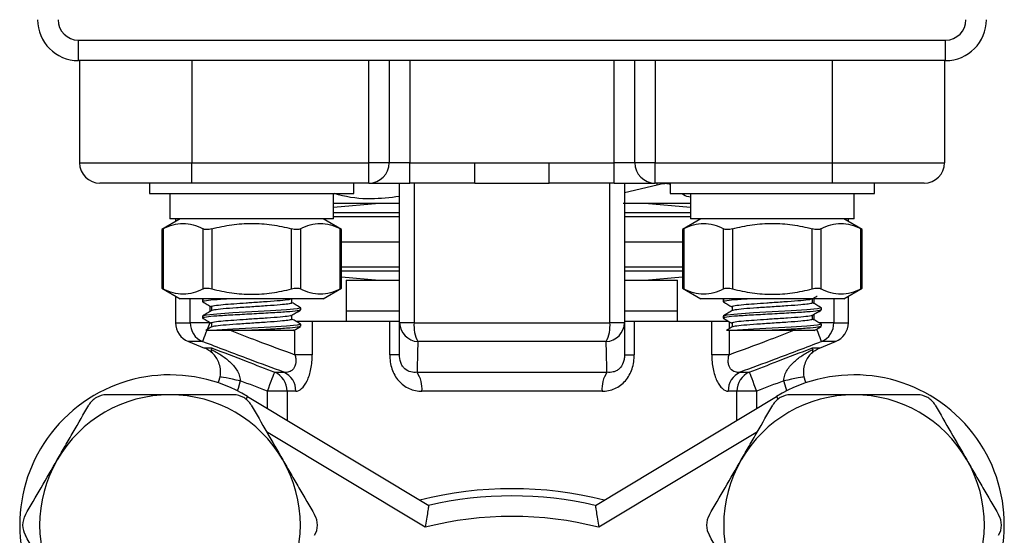
# Model space of a CAD drawing. Units: inches. Extents: x 0.2 to 10.8, y 0.2 to 8.3.
# Drawn here: x 8.6 to 9.9, y 3.8 to 4.5 of the extents above; entities that cross this region are included whole.
import ezdxf

# ---------------------------------------------------------------- set-up
doc = ezdxf.new("R2010")
doc.units = ezdxf.units.IN
doc.header["$MEASUREMENT"] = 0

msp = doc.modelspace()

# ---------------------------------------------------------------- linework, layer by layer
at = {"color": 7, "linetype": 'Continuous', "lineweight": 25}
for p, q in [((8.6771, 4.4309), (9.79, 4.4309)), ((8.6771, 4.4046), (8.6771, 4.4309)), ((9.79, 4.4046), (9.79, 4.4309)), ((9.79, 4.4046), (8.6771, 4.4046)), ((8.6784, 4.4046), (8.6784, 4.2734)), ((8.8228, 4.4046), (8.8228, 4.2734)), ((9.0498, 4.2734), (9.0498, 4.4046)), ((9.0761, 4.4046), (9.0761, 4.2734)), ((9.1023, 4.4046), (9.1023, 4.2734)), ((9.3648, 4.2734), (9.3648, 4.4046)), ((9.391, 4.2734), (9.391, 4.4046)), ((9.4173, 4.4046), (9.4173, 4.2734)), ((9.6443, 4.4046), (9.6443, 4.2734)), ((9.7887, 4.4046), (9.7887, 4.2734)), ((8.6784, 4.2734), (8.8228, 4.2734)), ((8.8228, 4.2734), (9.0498, 4.2734)), ((8.8228, 4.2471), (8.8228, 4.2734)), ((9.0498, 4.2471), (9.0498, 4.2734)), ((9.0761, 4.2734), (9.0498, 4.2734)), ((9.1023, 4.2734), (9.0761, 4.2734)), ((9.1023, 4.2471), (9.1023, 4.2734)), ((9.1023, 4.2734), (9.186, 4.2734)), ((9.186, 4.2471), (9.186, 4.2734)), ((9.2811, 4.2734), (9.3648, 4.2734)), ((9.2811, 4.2471), (9.2811, 4.2734)), ((9.3648, 4.2471), (9.3648, 4.2734)), ((9.391, 4.2734), (9.3648, 4.2734)), ((9.4173, 4.2734), (9.391, 4.2734)), ((9.4173, 4.2471), (9.4173, 4.2734)), ((9.4173, 4.2734), (9.6443, 4.2734)), ((9.6443, 4.2734), (9.6443, 4.2471)), ((9.6443, 4.2734), (9.7887, 4.2734)), ((8.8228, 4.2471), (8.7047, 4.2471)), ((8.7682, 4.2471), (8.7682, 4.234)), ((9.0498, 4.2471), (8.8228, 4.2471)), ((9.0307, 4.234), (9.0307, 4.2471)), ((9.0498, 4.2471), (9.1023, 4.2471)), ((9.0892, 4.068), (9.0892, 4.2471)), ((9.186, 4.2471), (9.1023, 4.2471)), ((9.1078, 4.2471), (9.1078, 4.068)), ((9.186, 4.2471), (9.2811, 4.2471)), ((9.3648, 4.2471), (9.2811, 4.2471)), ((9.3593, 4.068), (9.3593, 4.2471)), ((9.3648, 4.2471), (9.4173, 4.2471)), ((9.3779, 4.2471), (9.3779, 4.068)), ((9.6443, 4.2471), (9.4173, 4.2471)), ((9.4364, 4.2471), (9.4364, 4.234)), ((9.7624, 4.2471), (9.6443, 4.2471)), ((9.6988, 4.234), (9.6988, 4.2471)), ((8.7682, 4.234), (8.8995, 4.234)), ((8.7945, 4.234), (8.7945, 4.2012)), ((8.8995, 4.234), (9.0307, 4.234)), ((9.0045, 4.2012), (9.0045, 4.234)), ((9.4198, 4.2447), (9.3779, 4.2349)), ((9.4364, 4.234), (9.5676, 4.234)), ((9.4626, 4.234), (9.4626, 4.2012)), ((9.5676, 4.234), (9.6988, 4.234)), ((9.6726, 4.2012), (9.6726, 4.234)), ((9.0629, 4.2212), (9.0045, 4.2161)), ((9.0892, 4.2212), (9.0045, 4.2212)), ((9.4626, 4.2212), (9.3762, 4.2212)), ((9.4626, 4.2161), (9.4041, 4.2212)), ((8.8076, 4.2012), (8.7841, 4.1876)), ((9.0045, 4.2012), (8.7945, 4.2012)), ((8.8018, 4.2012), (8.8018, 4.1978)), ((9.0149, 4.1876), (8.9913, 4.2012)), ((9.4757, 4.2012), (9.4522, 4.1876)), ((9.6726, 4.2012), (9.4626, 4.2012)), ((9.683, 4.1876), (9.6595, 4.2012)), ((9.6653, 4.1978), (9.6653, 4.2012)), ((8.7841, 4.1877), (8.7841, 4.1124)), ((8.7858, 4.1885), (8.7858, 4.1115)), ((8.837, 4.1115), (8.837, 4.1885)), ((8.8483, 4.1885), (8.8483, 4.1115)), ((8.9506, 4.1115), (8.9506, 4.1885)), ((8.962, 4.1885), (8.962, 4.1115)), ((9.0131, 4.1115), (9.0131, 4.1885)), ((9.0149, 4.1124), (9.0149, 4.1877)), ((9.4522, 4.1877), (9.4522, 4.1124)), ((9.454, 4.1885), (9.454, 4.1115)), ((9.5051, 4.1115), (9.5051, 4.1885)), ((9.5165, 4.1885), (9.5165, 4.1115)), ((9.6187, 4.1115), (9.6187, 4.1885)), ((9.6301, 4.1885), (9.6301, 4.1115)), ((9.6813, 4.1115), (9.6813, 4.1885)), ((9.683, 4.1124), (9.683, 4.1877)), ((9.0149, 4.1718), (9.0892, 4.1718)), ((9.3779, 4.1718), (9.4522, 4.1718)), ((9.0149, 4.1267), (9.0629, 4.1225)), ((9.0209, 4.1225), (9.0209, 4.0831)), ((9.0209, 4.1225), (9.0892, 4.1225)), ((9.3779, 4.1225), (9.4461, 4.1225)), ((9.4041, 4.1225), (9.4522, 4.1267)), ((9.4461, 4.0831), (9.4461, 4.1225)), ((8.7841, 4.1124), (8.8076, 4.0988)), ((8.9913, 4.0988), (9.0149, 4.1124)), ((9.4522, 4.1124), (9.4757, 4.0988)), ((9.6595, 4.0988), (9.683, 4.1124)), ((8.8018, 4.1022), (8.8018, 4.068)), ((8.9913, 4.0988), (8.8076, 4.0988)), ((8.8365, 4.0975), (8.8365, 4.0949)), ((8.8385, 4.0988), (8.8368, 4.0978)), ((8.9511, 4.0936), (8.9511, 4.0987)), ((9.6595, 4.0988), (9.4757, 4.0988)), ((9.5046, 4.0975), (9.5046, 4.0949)), ((9.5066, 4.0988), (9.5049, 4.0978)), ((9.6192, 4.0936), (9.6192, 4.0987)), ((9.6653, 4.068), (9.6653, 4.1022)), ((8.8478, 4.0883), (8.8478, 4.0833)), ((8.9619, 4.0872), (8.9625, 4.087)), ((8.9625, 4.0844), (8.9625, 4.087)), ((9.0209, 4.0831), (9.0209, 4.07)), ((9.0209, 4.0831), (9.0892, 4.0831)), ((9.3779, 4.0831), (9.4461, 4.0831)), ((9.4461, 4.07), (9.4461, 4.0831)), ((9.516, 4.0883), (9.516, 4.0833)), ((9.6306, 4.0844), (9.6306, 4.087)), ((8.8365, 4.0765), (8.8365, 4.0739)), ((8.9511, 4.0726), (8.9511, 4.0777)), ((8.9559, 4.07), (8.9772, 4.07)), ((8.9772, 4.07), (8.9772, 4.0269)), ((8.9772, 4.07), (9.0766, 4.07)), ((9.0766, 4.0269), (9.0766, 4.07)), ((9.0766, 4.07), (9.0892, 4.07)), ((9.3779, 4.07), (9.3904, 4.07)), ((9.3904, 4.07), (9.3904, 4.0269)), ((9.3904, 4.07), (9.4899, 4.07)), ((9.4899, 4.0269), (9.4899, 4.07)), ((9.4899, 4.07), (9.5111, 4.07)), ((9.5046, 4.0765), (9.5046, 4.0739)), ((9.6192, 4.0726), (9.6192, 4.0777)), ((8.8456, 4.068), (8.8205, 4.068)), ((8.8478, 4.0673), (8.8478, 4.0623)), ((8.8549, 4.0582), (8.8995, 4.0582)), ((8.9625, 4.0634), (8.9625, 4.066)), ((9.1078, 4.068), (9.0892, 4.068)), ((9.1078, 4.068), (9.3593, 4.068)), ((9.3779, 4.068), (9.3593, 4.068)), ((9.516, 4.0673), (9.516, 4.0623)), ((9.5231, 4.0582), (9.5676, 4.0582)), ((9.6306, 4.0634), (9.6306, 4.066)), ((8.8183, 4.0437), (8.8387, 4.0355)), ((8.8487, 4.0355), (8.8387, 4.0355)), ((9.3545, 4.0437), (9.1126, 4.0437)), ((9.6284, 4.0355), (9.6184, 4.0355)), ((9.6284, 4.0355), (9.6488, 4.0437)), ((8.9772, 4.0269), (8.9548, 4.0269)), ((9.0892, 4.0269), (9.0766, 4.0269)), ((9.3779, 4.0269), (9.3904, 4.0269)), ((9.5122, 4.0269), (9.4899, 4.0269)), ((8.9289, 4.0044), (8.9409, 4.0044)), ((9.1117, 4.0044), (9.3554, 4.0044)), ((9.5262, 4.0044), (9.5381, 4.0044)), ((8.8941, 3.9734), (9.1266, 3.8334)), ((8.9448, 3.98), (8.9196, 3.98)), ((8.9561, 3.98), (8.9448, 3.98)), ((9.3491, 3.98), (9.118, 3.98)), ((9.3405, 3.8334), (9.5729, 3.9734)), ((9.5223, 3.98), (9.511, 3.98)), ((9.5475, 3.98), (9.5223, 3.98))]:
    msp.add_line(p, q, dxfattribs=at)
at = {"color": 8, "linetype": 'Continuous', "lineweight": 25}
for p, q in [((9.4198, 4.2447), (9.4198, 4.2471)), ((9.0892, 4.209), (9.0045, 4.209)), ((9.4626, 4.209), (9.3779, 4.209)), ((9.0892, 4.2038), (9.0045, 4.2038)), ((9.4626, 4.2038), (9.3779, 4.2038)), ((9.0149, 4.1399), (9.0892, 4.1399)), ((9.0149, 4.1347), (9.0892, 4.1347)), ((9.3779, 4.1399), (9.4522, 4.1399)), ((9.3779, 4.1347), (9.4522, 4.1347)), ((8.8205, 4.068), (8.8205, 4.0988)), ((9.6215, 4.0924), (9.6215, 4.0988)), ((9.6466, 4.0988), (9.6466, 4.068)), ((8.8456, 4.0895), (8.8456, 4.082)), ((9.5122, 4.0693), (9.5122, 4.0601)), ((9.6215, 4.0714), (9.6215, 4.079)), ((8.8018, 4.068), (8.8205, 4.068)), ((8.8456, 4.0685), (8.8456, 4.068)), ((8.8456, 4.068), (8.8478, 4.0672)), ((8.9548, 4.0269), (8.9548, 4.0588)), ((9.5122, 4.0582), (9.5122, 4.0269)), ((9.6466, 4.068), (9.6274, 4.068)), ((9.6466, 4.068), (9.6653, 4.068)), ((8.8363, 4.0437), (8.8183, 4.0437)), ((9.6488, 4.0437), (9.6308, 4.0437)), ((8.8941, 3.9734), (8.8922, 3.9701)), ((8.9196, 3.958), (8.9196, 3.98)), ((8.9448, 3.98), (8.9448, 3.9429)), ((9.5223, 3.9429), (9.5223, 3.98)), ((9.5475, 3.98), (9.5475, 3.958)), ((9.5729, 3.9734), (9.5749, 3.9702)), ((9.1223, 3.8053), (8.9186, 3.928)), ((9.5485, 3.928), (9.3448, 3.8053))]:
    msp.add_line(p, q, dxfattribs=at)
at = {"color": 7, "linetype": 'Continuous', "lineweight": 25, "flags": 128}
for points in [[(8.9619, 4.0872), (8.9625, 4.087), (8.9577, 4.0857), (8.944, 4.0844), (8.9236, 4.0831), (8.8995, 4.0818), (8.8995, 4.0818), (8.8754, 4.0805), (8.8549, 4.0791), (8.8413, 4.0778), (8.8365, 4.0765)], [(9.63, 4.0872), (9.6306, 4.087), (9.6258, 4.0857), (9.6121, 4.0844), (9.5917, 4.0831), (9.5676, 4.0818), (9.5676, 4.0818), (9.5435, 4.0805), (9.5231, 4.0791), (9.5094, 4.0778), (9.5046, 4.0765)], [(8.9619, 4.0662), (8.9625, 4.066), (8.9577, 4.0647), (8.944, 4.0634), (8.9236, 4.0621), (8.8995, 4.0608), (8.8995, 4.0608), (8.8754, 4.0595), (8.8549, 4.0582)], [(9.63, 4.0662), (9.6306, 4.066), (9.6258, 4.0647), (9.6121, 4.0634), (9.5917, 4.0621), (9.5676, 4.0608), (9.5676, 4.0608), (9.5435, 4.0595), (9.5231, 4.0582)], [(8.8565, 3.9908), (8.8574, 3.9929), (8.8589, 3.9984)], [(8.8847, 3.9935), (8.8797, 3.9944), (8.8748, 3.9954), (8.8704, 3.9962), (8.8665, 3.997), (8.8633, 3.9976), (8.8609, 3.9981), (8.8594, 3.9983), (8.8589, 3.9984)], [(8.9196, 3.98), (8.9213, 3.9845), (8.9229, 3.9888), (8.9245, 3.9928), (8.9259, 3.9964), (8.927, 3.9995), (8.928, 4.0019), (8.9286, 4.0035), (8.9289, 4.0044)], [(9.5381, 4.0044), (9.5385, 4.0035), (9.5391, 4.0019), (9.54, 3.9995), (9.5412, 3.9964), (9.5426, 3.9928), (9.5441, 3.9888), (9.5458, 3.9845), (9.5475, 3.98)], [(9.6082, 3.9984), (9.6077, 3.9983), (9.6062, 3.9981), (9.6038, 3.9976), (9.6006, 3.997), (9.5967, 3.9962), (9.5922, 3.9954), (9.5874, 3.9944), (9.5824, 3.9935)], [(9.6082, 3.9984), (9.6097, 3.9929), (9.6106, 3.9908)]]:
    msp.add_lwpolyline(points, dxfattribs=at)
at = {"color": 8, "linetype": 'Continuous', "lineweight": 25, "flags": 128}
for points in [[(8.8418, 4.0581), (8.8407, 4.0553), (8.8393, 4.0517), (8.8382, 4.0486), (8.8373, 4.0462), (8.8366, 4.0446), (8.8363, 4.0437)], [(8.8456, 4.068), (8.8439, 4.0636), (8.8423, 4.0593), (8.8421, 4.0589)], [(9.6308, 4.0437), (9.6305, 4.0446), (9.6298, 4.0462), (9.6289, 4.0486), (9.6277, 4.0517), (9.6264, 4.0553), (9.6248, 4.0593), (9.6247, 4.0597)], [(8.8847, 3.9935), (8.8819, 3.9836), (8.8807, 3.9807)], [(9.5864, 3.9807), (9.5852, 3.9836), (9.5824, 3.9935)]]:
    msp.add_lwpolyline(points, dxfattribs=at)
at = {"color": 7, "linetype": 'Continuous', "lineweight": 25}
for centre, radius, start, end in [((8.6771, 4.4571), 0.0525, 180, 270), ((8.6771, 4.4571), 0.0262, 180, 270), ((9.79, 4.4571), 0.0262, 270, 0), ((9.79, 4.4571), 0.0525, 270, 0), ((8.7047, 4.2734), 0.0262, 180, 270), ((9.0498, 4.2734), 0.0262, 270, 0), ((9.4173, 4.2734), 0.0262, 180, 270), ((9.7624, 4.2734), 0.0262, 270, 0), ((8.828, 4.068), 0.0262, 180, 248.1986), ((8.8468, 4.0678), 0.0263, 179.3631, 246.4974), ((9.1144, 4.0688), 0.0252, 181.7468, 265.9464), ((9.156, 4.0649), 0.0483, 176.2654, 206.0452), ((9.3111, 4.0649), 0.0483, 333.9548, 3.7346), ((9.3527, 4.0688), 0.0252, 274.0536, 358.2532), ((9.6203, 4.0678), 0.0263, 293.5026, 0.6369), ((9.639, 4.068), 0.0262, 291.8014, 0), ((8.7946, 3.8081), 0.1929, 58.9455, 211.0545), ((8.9185, 3.9803), 0.0263, 359.4235, 66.666), ((8.9298, 3.9805), 0.0263, 358.8927, 65.1197), ((9.0793, 3.9829), 0.0388, 355.6709, 33.503), ((9.3878, 3.9829), 0.0388, 146.497, 184.3291), ((9.5373, 3.9805), 0.0263, 114.8803, 181.1073), ((9.5485, 3.9803), 0.0263, 113.334, 180.5765), ((9.6725, 3.8081), 0.1929, 328.9455, 121.0545), ((8.7946, 3.8081), 0.1673, 90, 150), ((8.7946, 3.8081), 0.1673, 30, 90), ((9.6725, 3.8081), 0.1673, 90, 150), ((9.6725, 3.8081), 0.1673, 30, 90), ((8.7946, 3.8081), 0.1673, 150, 210), ((8.7946, 3.8081), 0.1673, 330, 30), ((9.6725, 3.8081), 0.1673, 150, 210), ((9.6725, 3.8081), 0.1673, 330, 30), ((9.2335, 3.3692), 0.4856, 75.9152, 104.0848), ((9.2335, 3.3692), 0.4764, 77.0255, 102.9745), ((9.2335, 3.3692), 0.4501, 75.6907, 104.3093)]:
    msp.add_arc(centre, radius, start, end, dxfattribs=at)
for points, knots in [([(9.186, 4.2734), (9.2033, 4.2734), (9.2206, 4.2732), (9.2379, 4.2732), (9.2523, 4.2733), (9.2667, 4.2734), (9.2811, 4.2734)], [0, 0, 0, 0, 0.001976398, 0.001976398, 0.001976398, 0.003622161, 0.003622161, 0.003622161, 0.003622161]), ([(9.4364, 4.2456), (9.436, 4.2458), (9.4347, 4.2466), (9.4301, 4.2466), (9.4245, 4.2459), (9.421, 4.245), (9.4198, 4.2447)], [0, 0, 0, 0, 0.132894, 0.490285, 0.836887, 1, 1, 1, 1]), ([(9.0892, 4.23), (9.0769, 4.2286), (9.0509, 4.2255), (9.0228, 4.2287), (9.0074, 4.2334), (9.0056, 4.2339)], [0, 0, 0, 0, 0.439095, 0.934048, 1, 1, 1, 1]), ([(9.4626, 4.2291), (9.4595, 4.2296), (9.4558, 4.2302), (9.4521, 4.2334), (9.4514, 4.234)], [0, 0, 0, 0, 0.812503, 1, 1, 1, 1]), ([(8.7858, 4.1885), (8.7942, 4.1929), (8.8027, 4.1955), (8.8156, 4.1955), (8.82, 4.1949), (8.8285, 4.1925), (8.8328, 4.1907), (8.837, 4.1885)], [0, 0, 0, 0, 0.5, 0.5, 0.75, 0.75, 1, 1, 1, 1]), ([(8.8483, 4.1885), (8.8567, 4.1907), (8.8652, 4.1925), (8.8823, 4.1949), (8.8909, 4.1955), (8.9081, 4.1955), (8.9167, 4.1949), (8.9339, 4.1924), (8.9423, 4.1907), (8.9506, 4.1885)], [0, 0, 0, 0, 0.25, 0.25, 0.5, 0.5, 0.75, 0.75, 1, 1, 1, 1]), ([(8.962, 4.1885), (8.9704, 4.1929), (8.9788, 4.1955), (8.9918, 4.1955), (8.9961, 4.1949), (9.0047, 4.1925), (9.0089, 4.1907), (9.0131, 4.1885)], [0, 0, 0, 0, 0.5, 0.5, 0.75, 0.75, 1, 1, 1, 1]), ([(9.454, 4.1885), (9.4623, 4.1929), (9.4708, 4.1955), (9.4837, 4.1955), (9.4881, 4.1949), (9.4967, 4.1925), (9.5009, 4.1907), (9.5051, 4.1885)], [0, 0, 0, 0, 0.5, 0.5, 0.75, 0.75, 1, 1, 1, 1]), ([(9.5165, 4.1885), (9.5248, 4.1907), (9.5334, 4.1925), (9.5504, 4.1949), (9.559, 4.1955), (9.5762, 4.1955), (9.5849, 4.1949), (9.602, 4.1924), (9.6104, 4.1907), (9.6187, 4.1885)], [0, 0, 0, 0, 0.25, 0.25, 0.5, 0.5, 0.75, 0.75, 1, 1, 1, 1]), ([(9.6301, 4.1885), (9.6385, 4.1929), (9.647, 4.1955), (9.6599, 4.1955), (9.6643, 4.1949), (9.6728, 4.1925), (9.6771, 4.1907), (9.6813, 4.1885)], [0, 0, 0, 0, 0.5, 0.5, 0.75, 0.75, 1, 1, 1, 1]), ([(8.7858, 4.1885), (8.7852, 4.1882), (8.7842, 4.1877), (8.7842, 4.1877), (8.7842, 4.1877)], [0, 0, 0, 0, 0.585067, 1, 1, 1, 1]), ([(8.8483, 4.1885), (8.8461, 4.1879), (8.8438, 4.1876), (8.8398, 4.1876), (8.8381, 4.1879), (8.837, 4.1885)], [0, 0, 0, 0, 0.5, 0.5, 1, 1, 1, 1]), ([(8.962, 4.1885), (8.9608, 4.1879), (8.9592, 4.1876), (8.9552, 4.1876), (8.9529, 4.1879), (8.9506, 4.1885)], [0, 0, 0, 0, 0.5, 0.5, 1, 1, 1, 1]), ([(9.0147, 4.1877), (9.0148, 4.1876), (9.015, 4.1876), (9.0142, 4.1879), (9.0134, 4.1884), (9.0131, 4.1885)], [0, 0, 0, 0, 0.171458, 0.739752, 1, 1, 1, 1]), ([(9.454, 4.1885), (9.4534, 4.1882), (9.4523, 4.1877), (9.4523, 4.1877), (9.4523, 4.1877)], [0, 0, 0, 0, 0.585067, 1, 1, 1, 1]), ([(9.5165, 4.1885), (9.5142, 4.1879), (9.5119, 4.1876), (9.5079, 4.1876), (9.5062, 4.1879), (9.5051, 4.1885)], [0, 0, 0, 0, 0.5, 0.5, 1, 1, 1, 1]), ([(9.6301, 4.1885), (9.629, 4.1879), (9.6273, 4.1876), (9.6233, 4.1876), (9.621, 4.1879), (9.6187, 4.1885)], [0, 0, 0, 0, 0.5, 0.5, 1, 1, 1, 1]), ([(9.6829, 4.1877), (9.6829, 4.1876), (9.6831, 4.1876), (9.6824, 4.1879), (9.6815, 4.1884), (9.6813, 4.1885)], [0, 0, 0, 0, 0.171459, 0.739752, 1, 1, 1, 1]), ([(8.7842, 4.1124), (8.7842, 4.1124), (8.784, 4.1125), (8.7847, 4.1121), (8.7856, 4.1117), (8.7858, 4.1115)], [0, 0, 0, 0, 0.171459, 0.739753, 1, 1, 1, 1]), ([(8.837, 4.1115), (8.8286, 4.1072), (8.8201, 4.1045), (8.8072, 4.1045), (8.8028, 4.1052), (8.7943, 4.1076), (8.79, 4.1093), (8.7858, 4.1115)], [0, 0, 0, 0, 0.5, 0.5, 0.75, 0.75, 1, 1, 1, 1]), ([(8.837, 4.1115), (8.8381, 4.1121), (8.8398, 4.1124), (8.8438, 4.1124), (8.8461, 4.1121), (8.8483, 4.1115)], [0, 0, 0, 0, 0.5, 0.5, 1, 1, 1, 1]), ([(8.8483, 4.1115), (8.8567, 4.1094), (8.8652, 4.1076), (8.8823, 4.1052), (8.8909, 4.1045), (8.9081, 4.1045), (8.9167, 4.1052), (8.9339, 4.1076), (8.9423, 4.1094), (8.9506, 4.1115)], [0, 0, 0, 0, 0.25, 0.25, 0.5, 0.5, 0.75, 0.75, 1, 1, 1, 1]), ([(8.9506, 4.1115), (8.9529, 4.1121), (8.9552, 4.1124), (8.9592, 4.1124), (8.9608, 4.1121), (8.962, 4.1115)], [0, 0, 0, 0, 0.5, 0.5, 1, 1, 1, 1]), ([(9.0131, 4.1115), (9.0047, 4.1072), (8.9963, 4.1045), (8.9833, 4.1045), (8.979, 4.1052), (8.9704, 4.1076), (8.9662, 4.1093), (8.962, 4.1115)], [0, 0, 0, 0, 0.5, 0.5, 0.75, 0.75, 1, 1, 1, 1]), ([(9.0131, 4.1115), (9.0137, 4.1118), (9.0147, 4.1124), (9.0147, 4.1124), (9.0147, 4.1124)], [0, 0, 0, 0, 0.585067, 1, 1, 1, 1]), ([(9.4523, 4.1124), (9.4523, 4.1124), (9.4521, 4.1125), (9.4528, 4.1121), (9.4537, 4.1117), (9.454, 4.1115)], [0, 0, 0, 0, 0.171459, 0.739753, 1, 1, 1, 1]), ([(9.5051, 4.1115), (9.4967, 4.1072), (9.4882, 4.1045), (9.4753, 4.1045), (9.4709, 4.1052), (9.4624, 4.1076), (9.4582, 4.1093), (9.454, 4.1115)], [0, 0, 0, 0, 0.5, 0.5, 0.75, 0.75, 1, 1, 1, 1]), ([(9.5051, 4.1115), (9.5062, 4.1121), (9.5079, 4.1124), (9.5119, 4.1124), (9.5142, 4.1121), (9.5165, 4.1115)], [0, 0, 0, 0, 0.5, 0.5, 1, 1, 1, 1]), ([(9.5165, 4.1115), (9.5248, 4.1094), (9.5334, 4.1076), (9.5504, 4.1052), (9.559, 4.1045), (9.5762, 4.1045), (9.5849, 4.1052), (9.602, 4.1076), (9.6104, 4.1094), (9.6187, 4.1115)], [0, 0, 0, 0, 0.25, 0.25, 0.5, 0.5, 0.75, 0.75, 1, 1, 1, 1]), ([(9.6187, 4.1115), (9.621, 4.1121), (9.6233, 4.1124), (9.6273, 4.1124), (9.629, 4.1121), (9.6301, 4.1115)], [0, 0, 0, 0, 0.5, 0.5, 1, 1, 1, 1]), ([(9.6813, 4.1115), (9.6729, 4.1072), (9.6644, 4.1045), (9.6515, 4.1045), (9.6471, 4.1052), (9.6385, 4.1076), (9.6343, 4.1093), (9.6301, 4.1115)], [0, 0, 0, 0, 0.5, 0.5, 0.75, 0.75, 1, 1, 1, 1]), ([(9.6813, 4.1115), (9.6818, 4.1118), (9.6829, 4.1124), (9.6829, 4.1124), (9.6829, 4.1124)], [0, 0, 0, 0, 0.585067, 1, 1, 1, 1]), ([(8.8754, 4.0988), (8.8681, 4.0984), (8.8535, 4.0975), (8.8403, 4.0962), (8.8349, 4.0952), (8.8372, 4.0947), (8.8376, 4.0946)], [0, 0, 0, 0, 0.3086181, 0.6172363, 0.9258544, 1, 1, 1, 1]), ([(8.8367, 4.0946), (8.8387, 4.0935), (8.8424, 4.0914), (8.846, 4.0892), (8.8478, 4.0882)], [0, 0, 0, 0, 0.514975, 1, 1, 1, 1]), ([(8.9503, 4.0986), (8.9497, 4.0982), (8.9482, 4.0974), (8.9368, 4.0962), (8.9198, 4.0949), (8.9038, 4.0939), (8.8892, 4.0929), (8.8761, 4.092), (8.8612, 4.0909), (8.8511, 4.0896), (8.8465, 4.0888), (8.8478, 4.0883), (8.8478, 4.0883)], [0, 0, 0, 0, 0.103324, 0.2313054, 0.3592867, 0.4872679, 0.532249, 0.6386812, 0.7439155, 0.8718968, 0.9998782, 1, 1, 1, 1]), ([(9.5435, 4.0988), (9.5362, 4.0984), (9.5216, 4.0975), (9.5084, 4.0962), (9.503, 4.0952), (9.5053, 4.0947), (9.5058, 4.0946)], [0, 0, 0, 0, 0.3086181, 0.6172363, 0.9258544, 1, 1, 1, 1]), ([(9.5049, 4.0946), (9.5068, 4.0935), (9.5105, 4.0914), (9.5142, 4.0892), (9.516, 4.0882)], [0, 0, 0, 0, 0.514975, 1, 1, 1, 1]), ([(9.6185, 4.0986), (9.6178, 4.0982), (9.6163, 4.0974), (9.6049, 4.0962), (9.5879, 4.0949), (9.5719, 4.0939), (9.5573, 4.0929), (9.5442, 4.092), (9.5293, 4.0909), (9.5193, 4.0896), (9.5147, 4.0888), (9.516, 4.0883), (9.516, 4.0883)], [0, 0, 0, 0, 0.103324, 0.2313053, 0.3592866, 0.487268, 0.5322491, 0.6386814, 0.7439155, 0.8718968, 0.9998782, 1, 1, 1, 1]), ([(9.6191, 4.0986), (9.621, 4.0997), (9.6231, 4.1009), (9.6252, 4.1021), (9.6254, 4.1022)], [0, 0, 0, 0, 0.9011761, 1, 1, 1, 1]), ([(8.9616, 4.0842), (8.9608, 4.0838), (8.959, 4.083), (8.945, 4.0818), (8.9243, 4.0805), (8.8994, 4.0791), (8.8748, 4.0778), (8.8536, 4.0765), (8.8402, 4.0752), (8.8349, 4.0742), (8.8372, 4.0737), (8.8376, 4.0736)], [0, 0, 0, 0, 0.102521, 0.226478, 0.350435, 0.474391, 0.598348, 0.722305, 0.846262, 0.970219, 1, 1, 1, 1]), ([(8.8482, 4.0835), (8.8463, 4.0824), (8.8425, 4.0801), (8.8387, 4.0779), (8.8368, 4.0768)], [0, 0, 0, 0, 0.499815, 1, 1, 1, 1]), ([(8.9511, 4.0936), (8.951, 4.0934), (8.9507, 4.0929), (8.9465, 4.092), (8.9359, 4.0909), (8.9197, 4.0896), (8.8995, 4.0883), (8.8792, 4.087), (8.8622, 4.0857), (8.8511, 4.0845), (8.8496, 4.0838), (8.849, 4.0835)], [0, 0, 0, 0, 0.045471, 0.15321, 0.259736, 0.389289, 0.518841, 0.648394, 0.777947, 0.907499, 1, 1, 1, 1]), ([(8.9509, 4.0776), (8.9528, 4.0787), (8.9566, 4.0809), (8.9604, 4.0831), (8.9623, 4.0842)], [0, 0, 0, 0, 0.49993, 1, 1, 1, 1]), ([(8.9624, 4.0872), (8.9605, 4.0883), (8.9567, 4.0905), (8.953, 4.0926), (8.9511, 4.0937)], [0, 0, 0, 0, 0.504035, 1, 1, 1, 1]), ([(9.6298, 4.0842), (9.6289, 4.0838), (9.6271, 4.083), (9.6131, 4.0818), (9.5924, 4.0805), (9.5676, 4.0791), (9.5429, 4.0778), (9.5218, 4.0765), (9.5084, 4.0752), (9.503, 4.0742), (9.5053, 4.0737), (9.5058, 4.0736)], [0, 0, 0, 0, 0.102521, 0.226478, 0.350435, 0.474392, 0.598348, 0.722305, 0.846262, 0.970219, 1, 1, 1, 1]), ([(9.5163, 4.0835), (9.5144, 4.0824), (9.5106, 4.0801), (9.5068, 4.0779), (9.5049, 4.0768)], [0, 0, 0, 0, 0.499816, 1, 1, 1, 1]), ([(9.6192, 4.0936), (9.6191, 4.0934), (9.6188, 4.0929), (9.6146, 4.092), (9.6041, 4.0909), (9.5879, 4.0896), (9.5676, 4.0883), (9.5473, 4.087), (9.5303, 4.0857), (9.5192, 4.0845), (9.5177, 4.0838), (9.5171, 4.0835)], [0, 0, 0, 0, 0.045471, 0.15321, 0.259736, 0.389289, 0.518841, 0.648394, 0.777947, 0.907499, 1, 1, 1, 1]), ([(9.6191, 4.0776), (9.621, 4.0787), (9.6248, 4.0809), (9.6286, 4.0831), (9.6305, 4.0842)], [0, 0, 0, 0, 0.49993, 1, 1, 1, 1]), ([(9.6305, 4.0872), (9.6286, 4.0883), (9.6249, 4.0905), (9.6211, 4.0926), (9.6192, 4.0937)], [0, 0, 0, 0, 0.504036, 1, 1, 1, 1]), ([(8.8367, 4.0736), (8.8387, 4.0725), (8.8424, 4.0704), (8.846, 4.0682), (8.8478, 4.0672)], [0, 0, 0, 0, 0.514975, 1, 1, 1, 1]), ([(8.9503, 4.0776), (8.9497, 4.0772), (8.9482, 4.0764), (8.9368, 4.0752), (8.9198, 4.0739), (8.9038, 4.0729), (8.8892, 4.0719), (8.8761, 4.071), (8.8612, 4.0699), (8.8511, 4.0687), (8.8465, 4.0678), (8.8478, 4.0673), (8.8478, 4.0673)], [0, 0, 0, 0, 0.103324, 0.231305, 0.359287, 0.487268, 0.532249, 0.638681, 0.743916, 0.871897, 0.999878, 1, 1, 1, 1]), ([(8.9511, 4.0726), (8.951, 4.0724), (8.9507, 4.0719), (8.9465, 4.071), (8.9359, 4.0699), (8.9197, 4.0686), (8.8995, 4.0673), (8.8792, 4.066), (8.8622, 4.0647), (8.8511, 4.0635), (8.8496, 4.0628), (8.849, 4.0625)], [0, 0, 0, 0, 0.045471, 0.15321, 0.259736, 0.389289, 0.518841, 0.648394, 0.777947, 0.907499, 1, 1, 1, 1]), ([(8.9624, 4.0662), (8.9605, 4.0673), (8.9567, 4.0695), (8.953, 4.0716), (8.9511, 4.0727)], [0, 0, 0, 0, 0.504036, 1, 1, 1, 1]), ([(9.5049, 4.0736), (9.5068, 4.0725), (9.5105, 4.0704), (9.5142, 4.0682), (9.516, 4.0672)], [0, 0, 0, 0, 0.514975, 1, 1, 1, 1]), ([(9.6185, 4.0776), (9.6178, 4.0772), (9.6163, 4.0764), (9.6049, 4.0752), (9.5879, 4.0739), (9.5719, 4.0729), (9.5573, 4.0719), (9.5442, 4.071), (9.5293, 4.0699), (9.5193, 4.0687), (9.5147, 4.0678), (9.516, 4.0673), (9.516, 4.0673)], [0, 0, 0, 0, 0.103324, 0.231305, 0.359287, 0.487268, 0.532249, 0.638681, 0.743916, 0.871897, 0.999878, 1, 1, 1, 1]), ([(9.6192, 4.0726), (9.6191, 4.0724), (9.6188, 4.0719), (9.6146, 4.071), (9.6041, 4.0699), (9.5879, 4.0686), (9.5676, 4.0673), (9.5473, 4.066), (9.5303, 4.0647), (9.5192, 4.0635), (9.5177, 4.0628), (9.5171, 4.0625)], [0, 0, 0, 0, 0.0454707, 0.1532097, 0.259736, 0.3892887, 0.5188415, 0.6483941, 0.7779468, 0.9074994, 1, 1, 1, 1]), ([(9.6305, 4.0662), (9.6286, 4.0673), (9.6249, 4.0695), (9.6211, 4.0716), (9.6192, 4.0727)], [0, 0, 0, 0, 0.504037, 1, 1, 1, 1]), ([(8.8409, 4.0582), (8.8408, 4.0582), (8.8399, 4.0582), (8.8436, 4.0582), (8.851, 4.0582), (8.8549, 4.0582)], [0, 0, 0, 0, 0.018023, 0.480403, 1, 1, 1, 1]), ([(8.8482, 4.0625), (8.8463, 4.0614), (8.8438, 4.0599), (8.8414, 4.0585), (8.8408, 4.0582)], [0, 0, 0, 0, 0.777857, 1, 1, 1, 1]), ([(8.9616, 4.0632), (8.9608, 4.0628), (8.959, 4.062), (8.945, 4.0608), (8.9242, 4.0595), (8.9077, 4.0586), (8.8995, 4.0582)], [0, 0, 0, 0, 0.21611, 0.477407, 0.738703, 1, 1, 1, 1]), ([(8.8995, 4.0582), (8.9062, 4.0582), (8.9196, 4.0582), (8.9368, 4.0582), (8.9487, 4.0582), (8.9541, 4.0582), (8.9531, 4.0582), (8.9529, 4.0582)], [0, 0, 0, 0, 0.231703, 0.463329, 0.69487, 0.915082, 1, 1, 1, 1]), ([(8.9531, 4.0578), (8.9542, 4.0585), (8.9573, 4.0603), (8.9604, 4.0621), (8.9623, 4.0632)], [0, 0, 0, 0, 0.3855241, 1, 1, 1, 1]), ([(9.0892, 4.0269), (9.0892, 4.0329), (9.0892, 4.039), (9.0892, 4.0451), (9.0892, 4.0527), (9.0892, 4.0603), (9.0892, 4.068)], [0, 0, 0, 0, 0.001983451, 0.001983451, 0.001983451, 0.004446876, 0.004446876, 0.004446876, 0.004446876]), ([(9.3779, 4.068), (9.3779, 4.0603), (9.3779, 4.0527), (9.3779, 4.0451), (9.3779, 4.039), (9.3779, 4.0329), (9.3779, 4.0269)], [0, 0, 0, 0, 0.002463426, 0.002463426, 0.002463426, 0.004446879, 0.004446879, 0.004446879, 0.004446879]), ([(9.509, 4.0582), (9.509, 4.0582), (9.508, 4.0582), (9.5117, 4.0582), (9.5191, 4.0582), (9.5231, 4.0582)], [0, 0, 0, 0, 0.018023, 0.480403, 1, 1, 1, 1]), ([(9.5163, 4.0625), (9.5144, 4.0614), (9.512, 4.0599), (9.5095, 4.0585), (9.509, 4.0582)], [0, 0, 0, 0, 0.7778577, 1, 1, 1, 1]), ([(9.6298, 4.0632), (9.6289, 4.0628), (9.6271, 4.062), (9.6131, 4.0608), (9.5924, 4.0595), (9.5759, 4.0586), (9.5676, 4.0582)], [0, 0, 0, 0, 0.21611, 0.477407, 0.738703, 1, 1, 1, 1]), ([(9.5676, 4.0582), (9.5743, 4.0582), (9.5878, 4.0582), (9.605, 4.0582), (9.6168, 4.0582), (9.6222, 4.0582), (9.6213, 4.0582), (9.621, 4.0582)], [0, 0, 0, 0, 0.231703, 0.463329, 0.69487, 0.915083, 1, 1, 1, 1]), ([(9.6212, 4.0578), (9.6224, 4.0585), (9.6255, 4.0603), (9.6286, 4.0621), (9.6305, 4.0632)], [0, 0, 0, 0, 0.3855241, 1, 1, 1, 1]), ([(8.9409, 4.0044), (8.9262, 4.0098), (8.9115, 4.0152), (8.8969, 4.0207), (8.8767, 4.0283), (8.8565, 4.036), (8.8363, 4.0437)], [0, 0, 0, 0, 0.001787346, 0.001787346, 0.001787346, 0.004256873, 0.004256873, 0.004256873, 0.004256873]), ([(8.8491, 4.0289), (8.8471, 4.0308), (8.845, 4.0322), (8.8414, 4.0344), (8.8398, 4.0351), (8.8387, 4.0355)], [0, 0, 0, 0, 0.5, 0.5, 1, 1, 1, 1]), ([(8.8475, 4.0337), (8.8519, 4.0316), (8.8561, 4.0292), (8.8639, 4.024), (8.8677, 4.0212), (8.8745, 4.0148), (8.8777, 4.0113), (8.8815, 4.0052), (8.8826, 4.0031), (8.8842, 3.9984), (8.8847, 3.996), (8.8847, 3.9935)], [0, 0, 0, 0, 0.25, 0.25, 0.5, 0.5, 0.75, 0.75, 0.875, 0.875, 1, 1, 1, 1]), ([(8.8475, 4.0337), (8.8475, 4.0324), (8.8477, 4.0314), (8.8483, 4.0299), (8.8486, 4.0293), (8.8491, 4.0289)], [0, 0, 0, 0, 0.5, 0.5, 1, 1, 1, 1]), ([(8.8487, 4.0355), (8.8633, 4.0298), (8.8779, 4.0241), (8.8925, 4.0185), (8.9047, 4.0138), (8.9168, 4.0091), (8.9289, 4.0044)], [0, 0, 0, 0, 0.001792901, 0.001792901, 0.001792901, 0.003279655, 0.003279655, 0.003279655, 0.003279655]), ([(9.1126, 4.0437), (9.1125, 4.036), (9.1123, 4.0283), (9.1121, 4.0207), (9.112, 4.0152), (9.1118, 4.0098), (9.1117, 4.0044)], [0, 0, 0, 0, 0.002469031, 0.002469031, 0.002469031, 0.004256871, 0.004256871, 0.004256871, 0.004256871]), ([(9.3554, 4.0044), (9.3552, 4.0098), (9.3551, 4.0152), (9.355, 4.0207), (9.3548, 4.0283), (9.3546, 4.036), (9.3545, 4.0437)], [0, 0, 0, 0, 0.001787841, 0.001787841, 0.001787841, 0.004256873, 0.004256873, 0.004256873, 0.004256873]), ([(9.6308, 4.0437), (9.6106, 4.036), (9.5904, 4.0283), (9.5702, 4.0207), (9.5555, 4.0152), (9.5409, 4.0098), (9.5262, 4.0044)], [0, 0, 0, 0, 0.002468923, 0.002468923, 0.002468923, 0.004256871, 0.004256871, 0.004256871, 0.004256871]), ([(9.5381, 4.0044), (9.5503, 4.0091), (9.5624, 4.0138), (9.5745, 4.0185), (9.5892, 4.0241), (9.6038, 4.0298), (9.6184, 4.0355)], [0.000700747, 0.000700747, 0.000700747, 0.000700747, 0.002187499, 0.002187499, 0.002187499, 0.003980398, 0.003980398, 0.003980398, 0.003980398]), ([(9.5824, 3.9935), (9.5823, 3.996), (9.5828, 3.9984), (9.5844, 4.0031), (9.5855, 4.0052), (9.5893, 4.0113), (9.5925, 4.0148), (9.5994, 4.0212), (9.6031, 4.024), (9.611, 4.0292), (9.6151, 4.0316), (9.6196, 4.0337)], [0, 0, 0, 0, 0.125, 0.125, 0.25, 0.25, 0.5, 0.5, 0.75, 0.75, 1, 1, 1, 1]), ([(9.618, 4.0289), (9.62, 4.0308), (9.6221, 4.0322), (9.6257, 4.0344), (9.6272, 4.0351), (9.6284, 4.0355)], [0, 0, 0, 0, 0.5, 0.5, 1, 1, 1, 1]), ([(9.6196, 4.0337), (9.6195, 4.0324), (9.6193, 4.0314), (9.6188, 4.0299), (9.6184, 4.0293), (9.618, 4.0289)], [0, 0, 0, 0, 0.5, 0.5, 1, 1, 1, 1]), ([(8.8589, 3.9984), (8.8596, 4.002), (8.8597, 4.0055), (8.8589, 4.0117), (8.8582, 4.0144), (8.8563, 4.0193), (8.8551, 4.0215), (8.8524, 4.0254), (8.8509, 4.0272), (8.8491, 4.0289)], [0, 0, 0, 0, 0.25, 0.25, 0.5, 0.5, 0.75, 0.75, 1, 1, 1, 1]), ([(8.9548, 4.0269), (8.9553, 4.0253), (8.9557, 4.0236), (8.9561, 4.0202), (8.9562, 4.0185), (8.9557, 4.0137), (8.9546, 4.0108), (8.9522, 4.0077), (8.9512, 4.0069), (8.9493, 4.0056), (8.9483, 4.0051), (8.9451, 4.0041), (8.943, 4.004), (8.9409, 4.0044)], [0, 0, 0, 0, 0.125, 0.125, 0.25, 0.25, 0.5, 0.5, 0.625, 0.625, 0.75, 0.75, 1, 1, 1, 1]), ([(8.9561, 3.98), (8.9573, 3.98), (8.9585, 3.9803), (8.961, 3.9814), (8.9623, 3.9823), (8.966, 3.9857), (8.9685, 3.9891), (8.9716, 3.9957), (8.9726, 3.9981), (8.9743, 4.0033), (8.975, 4.006), (8.9761, 4.0117), (8.9765, 4.0147), (8.9771, 4.0208), (8.9772, 4.0238), (8.9772, 4.0269)], [0, 0, 0, 0, 0.125, 0.125, 0.25, 0.25, 0.5, 0.5, 0.625, 0.625, 0.75, 0.75, 0.875, 0.875, 1, 1, 1, 1]), ([(9.0766, 4.0269), (9.0766, 4.0207), (9.0775, 4.0145), (9.0804, 4.0059), (9.0816, 4.0032), (9.0845, 3.998), (9.0862, 3.9956), (9.09, 3.9913), (9.0921, 3.9893), (9.0966, 3.986), (9.099, 3.9846), (9.1068, 3.9811), (9.1123, 3.98), (9.118, 3.98)], [0, 0, 0, 0, 0.25, 0.25, 0.375, 0.375, 0.5, 0.5, 0.625, 0.625, 0.75, 0.75, 1, 1, 1, 1]), ([(9.1117, 4.0044), (9.109, 4.004), (9.1063, 4.0041), (9.1009, 4.0054), (9.0983, 4.0067), (9.0949, 4.0097), (9.0939, 4.0109), (9.0921, 4.0137), (9.0913, 4.0153), (9.0896, 4.0201), (9.0892, 4.0236), (9.0892, 4.0269)], [0, 0, 0, 0, 0.25, 0.25, 0.5, 0.5, 0.625, 0.625, 0.75, 0.75, 1, 1, 1, 1]), ([(9.3491, 3.98), (9.3519, 3.98), (9.3547, 3.9803), (9.3602, 3.9814), (9.3629, 3.9823), (9.3706, 3.9857), (9.3753, 3.9891), (9.3809, 3.9957), (9.3826, 3.9981), (9.3855, 4.0033), (9.3867, 4.006), (9.3886, 4.0117), (9.3893, 4.0147), (9.3902, 4.0208), (9.3904, 4.0238), (9.3904, 4.0269)], [0, 0, 0, 0, 0.125, 0.125, 0.25, 0.25, 0.5, 0.5, 0.625, 0.625, 0.75, 0.75, 0.875, 0.875, 1, 1, 1, 1]), ([(9.3779, 4.0269), (9.3779, 4.0253), (9.3778, 4.0236), (9.3773, 4.0202), (9.3769, 4.0185), (9.3752, 4.0137), (9.3733, 4.0108), (9.3699, 4.0077), (9.3687, 4.0069), (9.3661, 4.0056), (9.3648, 4.0051), (9.3608, 4.0041), (9.3581, 4.004), (9.3554, 4.0044)], [0, 0, 0, 0, 0.125, 0.125, 0.25, 0.25, 0.5, 0.5, 0.625, 0.625, 0.75, 0.75, 1, 1, 1, 1]), ([(9.4899, 4.0269), (9.4899, 4.0207), (9.4904, 4.0145), (9.4921, 4.0059), (9.4928, 4.0032), (9.4945, 3.998), (9.4955, 3.9956), (9.4976, 3.9913), (9.4987, 3.9893), (9.5011, 3.986), (9.5023, 3.9846), (9.5061, 3.9811), (9.5086, 3.98), (9.511, 3.98)], [0, 0, 0, 0, 0.25, 0.25, 0.375, 0.375, 0.5, 0.5, 0.625, 0.625, 0.75, 0.75, 1, 1, 1, 1]), ([(9.5262, 4.0044), (9.5241, 4.004), (9.522, 4.0041), (9.5178, 4.0054), (9.5157, 4.0067), (9.5133, 4.0097), (9.5126, 4.0109), (9.5115, 4.0137), (9.5112, 4.0153), (9.5108, 4.0201), (9.5113, 4.0236), (9.5122, 4.0269)], [0, 0, 0, 0, 0.25, 0.25, 0.5, 0.5, 0.625, 0.625, 0.75, 0.75, 1, 1, 1, 1]), ([(9.618, 4.0289), (9.6162, 4.0272), (9.6147, 4.0254), (9.612, 4.0215), (9.6108, 4.0193), (9.6089, 4.0144), (9.6081, 4.0117), (9.6074, 4.0055), (9.6075, 4.002), (9.6082, 3.9984)], [0, 0, 0, 0, 0.25, 0.25, 0.5, 0.5, 0.75, 0.75, 1, 1, 1, 1]), ([(8.7132, 3.9754), (8.7086, 3.9754), (8.7041, 3.9742), (8.6961, 3.9696), (8.6927, 3.9662), (8.6904, 3.9623)], [0, 0, 0, 0, 0.5, 0.5, 1, 1, 1, 1]), ([(8.7946, 3.9754), (8.7809, 3.9754), (8.767, 3.9754), (8.7398, 3.9754), (8.7264, 3.9754), (8.7132, 3.9754)], [0, 0, 0, 0, 0.5, 0.5, 1, 1, 1, 1]), ([(8.8761, 3.9754), (8.8627, 3.9754), (8.8491, 3.9754), (8.822, 3.9754), (8.8083, 3.9754), (8.7946, 3.9754)], [0, 0, 0, 0, 0.5, 0.5, 1, 1, 1, 1]), ([(8.8988, 3.9623), (8.8965, 3.9662), (8.8932, 3.9696), (8.8852, 3.9742), (8.8806, 3.9754), (8.8761, 3.9754)], [0, 0, 0, 0, 0.5, 0.5, 1, 1, 1, 1]), ([(9.591, 3.9754), (9.5865, 3.9754), (9.5819, 3.9742), (9.5739, 3.9696), (9.5705, 3.9662), (9.5683, 3.9623)], [0, 0, 0, 0, 0.5, 0.5, 1, 1, 1, 1]), ([(9.6725, 3.9754), (9.6587, 3.9754), (9.6448, 3.9754), (9.6176, 3.9754), (9.6042, 3.9754), (9.591, 3.9754)], [0, 0, 0, 0, 0.5, 0.5, 1, 1, 1, 1]), ([(9.7539, 3.9754), (9.7405, 3.9754), (9.727, 3.9754), (9.6999, 3.9754), (9.6862, 3.9754), (9.6725, 3.9754)], [0, 0, 0, 0, 0.5, 0.5, 1, 1, 1, 1]), ([(9.7766, 3.9623), (9.7744, 3.9662), (9.771, 3.9696), (9.7631, 3.9742), (9.7584, 3.9754), (9.7539, 3.9754)], [0, 0, 0, 0, 0.5, 0.5, 1, 1, 1, 1]), ([(8.6497, 3.8918), (8.6531, 3.8977), (8.6566, 3.9037), (8.6635, 3.9156), (8.6737, 3.9333), (8.6838, 3.9508), (8.6904, 3.9623)], [0, 0, 0, 0, 0.25, 0.25, 0.5, 1, 1, 1, 1]), ([(9.5276, 3.8918), (9.531, 3.8977), (9.5345, 3.9037), (9.5413, 3.9156), (9.5515, 3.9333), (9.5616, 3.9508), (9.5683, 3.9623)], [0, 0, 0, 0, 0.25, 0.25, 0.5, 1, 1, 1, 1]), ([(8.9395, 3.8918), (8.943, 3.8858), (8.9464, 3.8798), (8.9533, 3.8679), (8.9635, 3.8502), (8.9736, 3.8328), (8.9802, 3.8212)], [0, 0, 0, 0, 0.25, 0.25, 0.5, 1, 1, 1, 1]), ([(9.8174, 3.8918), (9.8208, 3.8858), (9.8243, 3.8798), (9.8311, 3.8679), (9.8414, 3.8502), (9.8514, 3.8328), (9.8581, 3.8212)], [0, 0, 0, 0, 0.25, 0.25, 0.5, 1, 1, 1, 1]), ([(9.1266, 3.8334), (9.1266, 3.8334), (9.1265, 3.8326), (9.126, 3.8296), (9.1256, 3.8274), (9.1244, 3.8195), (9.1233, 3.8124), (9.1223, 3.8053)], [0, 0, 0, 0, 0.25, 0.25, 0.5, 0.5, 1, 1, 1, 1]), ([(9.3405, 3.8334), (9.3405, 3.8334), (9.3406, 3.8326), (9.3411, 3.8296), (9.3414, 3.8274), (9.3427, 3.8195), (9.3438, 3.8124), (9.3448, 3.8053)], [0, 0, 0, 0, 0.25, 0.25, 0.5, 0.5, 1, 1, 1, 1]), ([(8.609, 3.8212), (8.6067, 3.8173), (8.6055, 3.8127), (8.6055, 3.8035), (8.6067, 3.7989), (8.609, 3.795)], [0, 0, 0, 0, 0.5, 0.5, 1, 1, 1, 1]), ([(8.9802, 3.795), (8.9825, 3.7989), (8.9838, 3.8035), (8.9838, 3.8127), (8.9825, 3.8173), (8.9802, 3.8212)], [0, 0, 0, 0, 0.5, 0.5, 1, 1, 1, 1]), ([(9.4868, 3.8212), (9.4846, 3.8173), (9.4833, 3.8127), (9.4833, 3.8035), (9.4846, 3.7989), (9.4868, 3.795)], [0, 0, 0, 0, 0.5, 0.5, 1, 1, 1, 1]), ([(9.8581, 3.795), (9.8604, 3.7989), (9.8616, 3.8035), (9.8616, 3.8127), (9.8604, 3.8173), (9.8581, 3.8212)], [0, 0, 0, 0, 0.5, 0.5, 1, 1, 1, 1]), ([(8.6497, 3.7244), (8.6463, 3.7304), (8.6428, 3.7364), (8.6359, 3.7483), (8.6257, 3.766), (8.6156, 3.7834), (8.609, 3.795)], [0, 0, 0, 0, 0.25, 0.25, 0.5, 1, 1, 1, 1]), ([(9.5276, 3.7244), (9.5241, 3.7304), (9.5206, 3.7364), (9.5138, 3.7483), (9.5036, 3.766), (9.4935, 3.7834), (9.4868, 3.795)], [0, 0, 0, 0, 0.25, 0.25, 0.5, 1, 1, 1, 1])]:
    msp.add_open_spline(points, degree=3, knots=knots, dxfattribs=at)
for points in [[(8.8413, 4.0988), (8.8381, 4.0984), (8.8365, 4.0979), (8.8365, 4.0975)], [(9.5094, 4.0988), (9.5062, 4.0984), (9.5046, 4.0979), (9.5046, 4.0975)], [(8.8487, 4.0355), (8.848, 4.0355), (8.8475, 4.035), (8.8475, 4.0337)], [(9.6196, 4.0337), (9.6196, 4.035), (9.6191, 4.0355), (9.6184, 4.0355)], [(8.9196, 3.98), (8.9079, 3.9845), (8.8963, 3.989), (8.8847, 3.9935)], [(9.5824, 3.9935), (9.5708, 3.989), (9.5591, 3.9845), (9.5475, 3.98)], [(8.8988, 3.9623), (8.9121, 3.9392), (8.9257, 3.9157), (8.9395, 3.8918)], [(9.7766, 3.9623), (9.79, 3.9392), (9.8035, 3.9157), (9.8174, 3.8918)], [(8.609, 3.8212), (8.6223, 3.8443), (8.6359, 3.8678), (8.6497, 3.8918)], [(9.4868, 3.8212), (9.5002, 3.8443), (9.5137, 3.8678), (9.5276, 3.8918)]]:
    msp.add_open_spline(points, degree=3, dxfattribs=at)
at = {"color": 8, "linetype": 'Continuous', "lineweight": 25}
for points, knots in [([(8.8717, 4.0582), (8.8831, 4.0538), (8.9108, 4.0432), (8.9386, 4.0329), (8.9548, 4.0269)], [0, 0, 0, 0, 0.41415, 1, 1, 1, 1]), ([(9.5122, 4.0269), (9.5285, 4.0329), (9.5563, 4.0432), (9.5839, 4.0538), (9.5954, 4.0582)], [0, 0, 0, 0, 0.586027, 1, 1, 1, 1])]:
    msp.add_open_spline(points, degree=3, knots=knots, dxfattribs=at)

doc.saveas('drawing.dxf')
